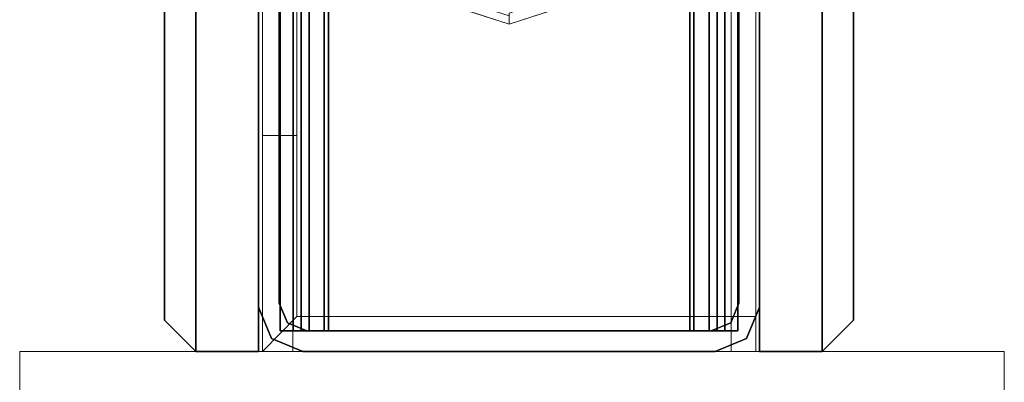
# Model space of a CAD drawing. Units: inches. Extents: x -2 to 130, y -6 to 77.
# Drawn here: x 0 to 4, y 2 to 4 of the extents above; entities that cross this region are included whole.
import ezdxf

# ---------------------------------------------------------------- set-up
doc = ezdxf.new("R2010")
doc.units = ezdxf.units.IN
doc.header["$MEASUREMENT"] = 0
doc.header["$PDSIZE"] = 1
for name, color, linetype in [('STRUCTURE', 7, 'Continuous'), ('TILE', 3, 'Continuous'), ('TILE-FABRIC', 3, 'Continuous')]:
    doc.layers.add(name, color=color, linetype=linetype)
doc.layers.add('STRUCTURE-COLUMN', color=7, linetype='Continuous', lineweight=9)
doc.layers.add('STRUCTURE-GLIDE', color=7, linetype='Continuous', lineweight=9)

# ---------------------------------------------------------------- blocks, each defined once
blk = doc.blocks.new('7MN200_06NWS_0T')
at = {"layer": 'STRUCTURE'}
blk.add_point((0, 0), dxfattribs=at)
for points in [[(0.0518, 0.9482, 76.4), (0.177, 1, 76.4), (0.177, 1, 4), (0.0518, 0.9482, 4)], [(0, 0.823, 4), (0, 0.823, 76.4), (0.0518, 0.9482, 76.4), (0.0518, 0.9482, 4)], [(0.083, 0.8616, 76.3486), (71.917, 0.8616, 76.3486), (71.917, 0.913, 76.2245), (0.083, 0.913, 76.2245)], [(71.917, 0.913, 76.2245), (71.917, 0.913, 75.2005), (0.083, 0.913, 75.2005), (0.083, 0.913, 76.2245)], [(0.083, 0.913, 75.2005), (71.917, 0.913, 75.2005), (71.917, 0.8616, 75.0764), (0.083, 0.8616, 75.0764)], [(71.917, 0.913, 4.1755), (71.917, 0.8616, 4.0514), (0.083, 0.8616, 4.0514), (0.083, 0.913, 4.1755)], [(0.083, 0.913, 5.1995), (71.917, 0.913, 5.1995), (71.917, 0.913, 4.1755), (0.083, 0.913, 4.1755)], [(0.083, 0.8616, 5.3236), (71.917, 0.8616, 5.3236), (71.917, 0.913, 5.1995), (0.083, 0.913, 5.1995)], [(0.1154, 0.8846, 76.4), (0.1154, 0.8846, 4), (0.1935, 0.917, 4), (0.1935, 0.917, 76.4)], [(0.1935, 0.917, 76.4), (0.1935, 0.917, 4), (1.5565, 0.917, 4), (1.5565, 0.917, 76.4)], [(0.083, 0.8065, 76.4), (0.083, 0.8065, 4), (0.1154, 0.8846, 4), (0.1154, 0.8846, 76.4)], [(71.917, 0.8616, 76.3486), (0.083, 0.8616, 76.3486), (0.083, 0.7375, 76.4), (71.917, 0.7375, 76.4)], [(71.917, 0.8616, 75.0764), (71.917, 0.7375, 75.025), (0.083, 0.7375, 75.025), (0.083, 0.8616, 75.0764)], [(0.083, 0.8616, 4.0514), (71.917, 0.8616, 4.0514), (71.917, 0.7375, 4), (0.083, 0.7375, 4)], [(71.917, 0.8616, 5.3236), (0.083, 0.8616, 5.3236), (0.083, 0.7375, 5.375), (71.917, 0.7375, 5.375)], [(71.917, 0.83, 75.217), (0.083, 0.83, 75.217), (0.083, 0.7981, 75.1399), (71.917, 0.7981, 75.1399)], [(71.917, 0.83, 76.208), (0.083, 0.83, 76.208), (0.083, 0.83, 75.217), (71.917, 0.83, 75.217)], [(71.917, 0.7981, 76.2851), (0.083, 0.7981, 76.2851), (0.083, 0.83, 76.208), (71.917, 0.83, 76.208)], [(71.917, 0.7981, 5.2601), (0.083, 0.7981, 5.2601), (0.083, 0.83, 5.183), (71.917, 0.83, 5.183)], [(71.917, 0.83, 5.183), (0.083, 0.83, 5.183), (0.083, 0.83, 4.192), (71.917, 0.83, 4.192)], [(71.917, 0.83, 4.192), (0.083, 0.83, 4.192), (0.083, 0.7981, 4.1149), (71.917, 0.7981, 4.1149)], [(0, -0.823, 4), (0, -0.823, 76.4), (0, 0.823, 76.4), (0, 0.823, 4)], [(0.083, -0.8065, 76.4), (0.083, -0.8065, 4), (0.083, 0.8065, 4), (0.083, 0.8065, 76.4)], [(71.917, 0.7981, 75.1399), (0.083, 0.7981, 75.1399), (0.083, 0.721, 75.108), (71.917, 0.721, 75.108)], [(0.083, 0.7981, 76.2851), (71.917, 0.7981, 76.2851), (71.917, 0.721, 76.317), (0.083, 0.721, 76.317)], [(0.083, 0.7981, 5.2601), (71.917, 0.7981, 5.2601), (71.917, 0.721, 5.292), (0.083, 0.721, 5.292)], [(71.917, 0.7981, 4.1149), (0.083, 0.7981, 4.1149), (0.083, 0.721, 4.083), (71.917, 0.721, 4.083)], [(71.917, 0.7375, 76.4), (0.083, 0.7375, 76.4), (0.083, -0.7375, 76.4), (71.917, -0.7375, 76.4)], [(71.917, 0.7375, 75.025), (71.917, -0.7375, 75.025), (0.083, -0.7375, 75.025), (0.083, 0.7375, 75.025)], [(71.917, 0.7375, 4), (71.917, -0.7375, 4), (0.083, -0.7375, 4), (0.083, 0.7375, 4)], [(71.917, 0.7375, 5.375), (0.083, 0.7375, 5.375), (0.083, -0.7375, 5.375), (71.917, -0.7375, 5.375)], [(71.917, 0.721, 75.108), (0.083, 0.721, 75.108), (0.083, -0.721, 75.108), (71.917, -0.721, 75.108)], [(0.083, 0.721, 76.317), (71.917, 0.721, 76.317), (71.917, -0.721, 76.317), (0.083, -0.721, 76.317)], [(71.917, 0.721, 5.292), (71.917, -0.721, 5.292), (0.083, -0.721, 5.292), (0.083, 0.721, 5.292)], [(71.917, 0.721, 4.083), (0.083, 0.721, 4.083), (0.083, -0.721, 4.083), (71.917, -0.721, 4.083)], [(0.083, -0.721, 76.317), (71.917, -0.721, 76.317), (71.917, -0.7981, 76.2851), (0.083, -0.7981, 76.2851)], [(71.917, -0.721, 75.108), (0.083, -0.721, 75.108), (0.083, -0.7981, 75.1399), (71.917, -0.7981, 75.1399)], [(71.917, -0.721, 4.083), (0.083, -0.721, 4.083), (0.083, -0.7981, 4.1149), (71.917, -0.7981, 4.1149)], [(0.083, -0.721, 5.292), (71.917, -0.721, 5.292), (71.917, -0.7981, 5.2601), (0.083, -0.7981, 5.2601)], [(71.917, -0.7375, 75.025), (71.917, -0.8616, 75.0764), (0.083, -0.8616, 75.0764), (0.083, -0.7375, 75.025)], [(71.917, -0.7375, 76.4), (0.083, -0.7375, 76.4), (0.083, -0.8616, 76.3486), (71.917, -0.8616, 76.3486)], [(71.917, -0.7375, 5.375), (0.083, -0.7375, 5.375), (0.083, -0.8616, 5.3236), (71.917, -0.8616, 5.3236)], [(71.917, -0.7375, 4), (71.917, -0.8616, 4.0514), (0.083, -0.8616, 4.0514), (0.083, -0.7375, 4)], [(0.0518, -0.9482, 4), (0.0518, -0.9482, 76.4), (0, -0.823, 76.4), (0, -0.823, 4)], [(0.083, -0.7981, 76.2851), (71.917, -0.7981, 76.2851), (71.917, -0.83, 76.208), (0.083, -0.83, 76.208)], [(0.083, -0.83, 75.217), (71.917, -0.83, 75.217), (71.917, -0.7981, 75.1399), (0.083, -0.7981, 75.1399)], [(71.917, -0.83, 4.192), (71.917, -0.7981, 4.1149), (0.083, -0.7981, 4.1149), (0.083, -0.83, 4.192)], [(0.083, -0.7981, 5.2601), (71.917, -0.7981, 5.2601), (71.917, -0.83, 5.183), (0.083, -0.83, 5.183)], [(0.1154, -0.8846, 76.4), (0.1154, -0.8846, 4), (0.083, -0.8065, 4), (0.083, -0.8065, 76.4)], [(0.083, -0.83, 76.208), (71.917, -0.83, 76.208), (71.917, -0.83, 75.217), (0.083, -0.83, 75.217)], [(0.083, -0.83, 5.183), (71.917, -0.83, 5.183), (71.917, -0.83, 4.192), (0.083, -0.83, 4.192)], [(71.917, -0.913, 75.2005), (0.083, -0.913, 75.2005), (0.083, -0.8616, 75.0764), (71.917, -0.8616, 75.0764)], [(71.917, -0.8616, 76.3486), (0.083, -0.8616, 76.3486), (0.083, -0.913, 76.2245), (71.917, -0.913, 76.2245)], [(71.917, -0.8616, 5.3236), (0.083, -0.8616, 5.3236), (0.083, -0.913, 5.1995), (71.917, -0.913, 5.1995)], [(71.917, -0.913, 4.1755), (0.083, -0.913, 4.1755), (0.083, -0.8616, 4.0514), (71.917, -0.8616, 4.0514)], [(0.1154, -0.8846, 76.4), (0.1935, -0.917, 76.4), (0.1935, -0.917, 4), (0.1154, -0.8846, 4)], [(71.917, -0.913, 76.2245), (0.083, -0.913, 76.2245), (0.083, -0.913, 75.2005), (71.917, -0.913, 75.2005)], [(71.917, -0.913, 5.1995), (0.083, -0.913, 5.1995), (0.083, -0.913, 4.1755), (71.917, -0.913, 4.1755)], [(0.1935, -0.917, 4), (0.1935, -0.917, 76.4), (1.5565, -0.917, 76.4), (1.5565, -0.917, 4)], [(0.0518, -0.9482, 76.4), (0.0518, -0.9482, 4), (0.177, -1, 4), (0.177, -1, 76.4)]]:
    blk.add_3dface(points, dxfattribs=at)
for points, invisible_edges in [([(0.1154, 0.8846, 4), (0.0518, 0.9482, 4), (0.177, 1, 4), (0.1935, 0.917, 4)], 5), ([(0.1154, 0.8846, 76.4), (0.1935, 0.917, 76.4), (0.177, 1, 76.4), (0.0518, 0.9482, 76.4)], 10), ([(0.177, 1, 76.4), (1.573, 1, 76.4), (1.573, 1, 75.025), (1.573, 1, 5.375)], 8), ([(1.573, 1, 5.375), (1.573, 1, 4), (0.177, 1, 4), (0.177, 1, 76.4)], 8), ([(1.5565, 0.917, 4), (0.1935, 0.917, 4), (0.177, 1, 4), (1.573, 1, 4)], 10), ([(1.5565, 0.917, 76.4), (1.573, 1, 76.4), (0.177, 1, 76.4), (0.1935, 0.917, 76.4)], 5), ([(0, 0.823, 4), (0.0518, 0.9482, 4), (0.1154, 0.8846, 4), (0.083, 0.8065, 4)], 10), ([(0, 0.823, 76.4), (0.083, 0.8065, 76.4), (0.1154, 0.8846, 76.4), (0.0518, 0.9482, 76.4)], 5), ([(0.083, 0.8616, 76.3486), (0.083, 0.913, 76.2245), (0.083, 0.7981, 76.2851), (0.083, 0.7375, 76.4)], 6), ([(0.083, 0.7981, 76.2851), (0.083, 0.913, 76.2245), (0.083, 0.83, 76.208)], 3), ([(0.083, 0.83, 76.208), (0.083, 0.913, 76.2245), (0.083, 0.913, 75.2005), (0.083, 0.83, 75.217)], 5), ([(0.083, 0.913, 75.2005), (0.083, 0.8616, 75.0764), (0.083, 0.7981, 75.1399), (0.083, 0.83, 75.217)], 10), ([(0.083, 0.7981, 4.1149), (0.083, 0.83, 4.192), (0.083, 0.913, 4.1755), (0.083, 0.8616, 4.0514)], 10), ([(0.083, 0.913, 4.1755), (0.083, 0.83, 4.192), (0.083, 0.83, 5.183), (0.083, 0.913, 5.1995)], 5), ([(0.083, 0.7981, 5.2601), (0.083, 0.8616, 5.3236), (0.083, 0.913, 5.1995), (0.083, 0.83, 5.183)], 5), ([(0.083, 0.7375, 75.025), (0.083, 0.721, 75.108), (0.083, 0.7981, 75.1399), (0.083, 0.8616, 75.0764)], 5), ([(0.083, 0.7375, 4), (0.083, 0.721, 4.083), (0.083, 0.7981, 4.1149), (0.083, 0.8616, 4.0514)], 5), ([(0.083, 0.7981, 5.2601), (0.083, 0.721, 5.292), (0.083, 0.7375, 5.375), (0.083, 0.8616, 5.3236)], 10), ([(0, 0.823, 4), (0.083, 0.8065, 4), (0.083, -0.8065, 4), (0, -0.823, 4)], 5), ([(0.083, -0.8065, 76.4), (0.083, 0.8065, 76.4), (0, 0.823, 76.4), (0, -0.823, 76.4)], 10), ([(0.083, 0.7981, 76.2851), (0.083, 0.721, 76.317), (0.083, 0.7375, 76.4)], 14), ([(0.083, 0.721, 76.317), (0.083, -0.721, 76.317), (0.083, -0.7375, 76.4), (0.083, 0.7375, 76.4)], 10), ([(0.083, -0.7375, 75.025), (0.083, -0.721, 75.108), (0.083, 0.721, 75.108), (0.083, 0.7375, 75.025)], 5), ([(0.083, -0.721, 4.083), (0.083, 0.721, 4.083), (0.083, 0.7375, 4), (0.083, -0.7375, 4)], 10), ([(0.083, 0.7375, 5.375), (0.083, 0.721, 5.292), (0.083, -0.721, 5.292), (0.083, -0.7375, 5.375)], 5), ([(0.083, -0.7375, 76.4), (0.083, -0.721, 76.317), (0.083, -0.7981, 76.2851), (0.083, -0.8616, 76.3486)], 5), ([(0.083, -0.7375, 75.025), (0.083, -0.8616, 75.0764), (0.083, -0.7981, 75.1399), (0.083, -0.721, 75.108)], 10), ([(0.083, -0.7981, 4.1149), (0.083, -0.721, 4.083), (0.083, -0.7375, 4), (0.083, -0.8616, 4.0514)], 10), ([(0.083, -0.7375, 5.375), (0.083, -0.721, 5.292), (0.083, -0.7981, 5.2601), (0.083, -0.8616, 5.3236)], 5), ([(0.1154, -0.8846, 4), (0.0518, -0.9482, 4), (0, -0.823, 4), (0.083, -0.8065, 4)], 5), ([(0, -0.823, 76.4), (0.0518, -0.9482, 76.4), (0.1154, -0.8846, 76.4), (0.083, -0.8065, 76.4)], 10), ([(0.083, -0.7981, 76.2851), (0.083, -0.83, 76.208), (0.083, -0.913, 76.2245), (0.083, -0.8616, 76.3486)], 10), ([(0.083, -0.7981, 75.1399), (0.083, -0.8616, 75.0764), (0.083, -0.913, 75.2005), (0.083, -0.83, 75.217)], 5), ([(0.083, -0.913, 4.1755), (0.083, -0.83, 4.192), (0.083, -0.7981, 4.1149), (0.083, -0.8616, 4.0514)], 5), ([(0.083, -0.913, 5.1995), (0.083, -0.8616, 5.3236), (0.083, -0.7981, 5.2601), (0.083, -0.83, 5.183)], 10), ([(0.083, -0.913, 76.2245), (0.083, -0.83, 76.208), (0.083, -0.83, 75.217), (0.083, -0.913, 75.2005)], 5), ([(0.083, -0.83, 5.183), (0.083, -0.83, 4.192), (0.083, -0.913, 4.1755), (0.083, -0.913, 5.1995)], 10), ([(0.1154, -0.8846, 4), (0.1935, -0.917, 4), (0.177, -1, 4), (0.0518, -0.9482, 4)], 10), ([(0.1154, -0.8846, 76.4), (0.0518, -0.9482, 76.4), (0.177, -1, 76.4), (0.1935, -0.917, 76.4)], 5), ([(1.5565, -0.917, 4), (1.573, -1, 4), (0.177, -1, 4), (0.1935, -0.917, 4)], 5), ([(0.177, -1, 76.4), (1.573, -1, 76.4), (1.5565, -0.917, 76.4), (0.1935, -0.917, 76.4)], 10), ([(1.573, -1, 76.4), (1.573, -1, 76.4), (0.177, -1, 76.4), (1.573, -1, 5.375)], 4), ([(0.177, -1, 4), (1.573, -1, 4), (1.573, -1, 5.375), (0.177, -1, 76.4)], 4)]:
    blk.add_3dface(points, dxfattribs=dict(at, invisible_edges=invisible_edges))
at = {"layer": 'STRUCTURE-GLIDE'}
for points, invisible_edges in [([(1.3071, 0, 0.327), (1.4024, 0.1911, 0.3877), (1.3968, 0.2761, 0.327)], 3), ([(1.3709, 0.1963, 0.327), (1.3968, 0.2761, 0.2955), (1.3071, 0, 0.2955)], 13), ([(1.3511, 0, 0.1866), (1.3071, 0, 0.2955), (1.3717, 0.1986, 0.2955)], 12), ([(1.3071, 0, 0.2955), (1.3071, 0, 0.327), (1.3709, 0.1963, 0.327)], 12), ([(1.3071, 0, 0.327), (1.3403, 0, 0.3877), (1.4024, 0.1911, 0.3877)], 12), ([(1.3403, 0, 0.3877), (1.3071, 0, 0.327), (1.3715, -0.1981, 0.327)], 12), ([(1.3968, -0.2761, 0.327), (1.3071, 0, 0.327), (1.3968, -0.2761, 0.2955), (1.4865, -0.5522, 0.2955)], 10), ([(1.3071, 0, 0.2955), (1.3968, -0.2761, 0.2955), (1.3071, 0, 0.327)], 2), ([(1.3071, 0, 0.2955), (1.4126, -0.1893, 0.1866), (1.3968, -0.2761, 0.2955)], 3), ([(1.3071, 0, 0.2955), (1.3511, 0, 0.1866), (1.4126, -0.1893, 0.1866)], 12)]:
    blk.add_3dface(points, dxfattribs=dict(at, invisible_edges=invisible_edges))
blk = doc.blocks.new('7MN210_06FNLNRNMNPNP_0T')
at = {"layer": 'TILE'}
for p in [(0, 0), (72, 0)]:
    blk.add_point(p, dxfattribs=at)
at = {"layer": 'TILE-FABRIC'}
for points in [[(0, -1, 0.5), (0, -1.25, 0.5), (0, -1.25, 86.0748), (0, -1, 86.0748)], [(36, -1, 86.0748), (0, -1, 86.0748), (0, -1.25, 86.0748), (36, -1.25, 86.0748)], [(0, -1, 0.5), (36, -1, 0.5), (36, -1.25, 0.5), (0, -1.25, 0.5)], [(0, -1, 86.0748), (36, -1, 86.0748), (36, -1, 0.5), (0, -1, 0.5)], [(72, -1, 86.0748), (36, -1, 86.0748), (36, -1.25, 86.0748), (72, -1.25, 86.0748)], [(36, -1, 0.5), (72, -1, 0.5), (72, -1.25, 0.5), (36, -1.25, 0.5)], [(36, -1, 86.0748), (72, -1, 86.0748), (72, -1, 0.5), (36, -1, 0.5)], [(72, -1, 86.0748), (72, -1.25, 86.0748), (72, -1.25, 0.5), (72, -1, 0.5)], [(0, -1.25, 0.5), (0.125, -1.375, 0.625), (0.125, -1.375, 85.9498), (0, -1.25, 86.0748)], [(36, -1.25, 86.0748), (0, -1.25, 86.0748), (0.125, -1.375, 85.9498), (35.875, -1.375, 85.9498)], [(0, -1.25, 0.5), (36, -1.25, 0.5), (35.875, -1.375, 0.625), (0.125, -1.375, 0.625)], [(72, -1.25, 86.0748), (36, -1.25, 86.0748), (36.125, -1.375, 85.9498), (71.875, -1.375, 85.9498)], [(36, -1.25, 0.5), (72, -1.25, 0.5), (71.875, -1.375, 0.625), (36.125, -1.375, 0.625)], [(72, -1.25, 86.0748), (71.875, -1.375, 85.9498), (71.875, -1.375, 0.625), (72, -1.25, 0.5)], [(0.125, -1.375, 0.625), (35.875, -1.375, 0.625), (35.875, -1.375, 85.9498), (0.125, -1.375, 85.9498)], [(36.125, -1.375, 0.625), (71.875, -1.375, 0.625), (71.875, -1.375, 85.9498), (36.125, -1.375, 85.9498)]]:
    blk.add_3dface(points, dxfattribs=at)
blk = doc.blocks.new('7MN300_2RN_0T')
at = {"layer": 'STRUCTURE'}
blk.add_point((0, 0), dxfattribs=at)
at = {"layer": 'STRUCTURE-COLUMN'}
mesh = blk.add_polyface(dxfattribs=at)
corners = [(-1.9764, 0, 89.9953), (-1.9764, 2.35, 89.9953), (-1.9764, 2.35, 0.4823), (-1.9764, 0, 0.4823)]
mesh.append_faces([[corners[k] for k in face] for face in [(3, 0, 1, 2)]])
mesh = blk.add_polyface(dxfattribs=at)
corners = [(-1.9764, 2.35, 0.4823), (1.9527, 2.35, 0.4823), (1.9527, 0, 0.4823), (-1.9764, 0, 0.4823)]
mesh.append_faces([[corners[k] for k in face] for face in [(2, 3, 0, 1)]])
mesh = blk.add_polyface(dxfattribs=at)
corners = [(-1.9764, 0, 89.9953), (1.9527, 0, 89.9953), (1.9527, 2.35, 89.9953), (-1.9764, 2.35, 89.9953)]
mesh.append_faces([[corners[k] for k in face] for face in [(0, 1, 2, 3)]])
mesh = blk.add_polyface(dxfattribs=at)
corners = [(1.9527, 0, 89.9953), (1.9527, 0, 0.4823), (1.9527, 2.35, 0.4823), (1.9527, 2.35, 89.9953)]
mesh.append_faces([[corners[k] for k in face] for face in [(0, 1, 2, 3)]])
mesh = blk.add_polyface(dxfattribs=at)
corners = [(-1.9764, 0, 89.9953), (-1.9764, 0, 0.4823), (1.9527, 0, 0.4823), (1.9527, 0, 89.9953)]
mesh.append_faces([[corners[k] for k in face] for face in [(0, 1, 2, 3)]])
mesh = blk.add_polyface(dxfattribs=at)
corners = [(0.9843, 0, 3.9863), (-0.9843, 0, 3.9863), (-0.9843, -8.2246, 3.9863), (0.9843, -8.2246, 3.9863)]
mesh.append_faces([[corners[k] for k in face] for face in [(0, 1, 2, 3)]])
mesh = blk.add_polyface(dxfattribs=at)
corners = [(0.9843, 0, 3.9863), (0.9843, 0, 1.3485), (-0.9843, 0, 1.3485), (-0.9843, 0, 3.9863)]
mesh.append_faces([[corners[k] for k in face] for face in [(0, 1, 2, 3)]])
mesh = blk.add_polyface(dxfattribs=at)
corners = [(0.9843, 0, 1.3485), (0.9843, -0.8624, 1.3485), (0.8464, -0.8624, 1.3485), (0.8464, -0.1407, 1.3485), (-0.9843, -0.1407, 1.3485), (-0.9843, 0, 1.3485)]
mesh.append_faces([[corners[k] for k in face] for face in [(3, 0, 1, 2)]], dxfattribs={"vtx0": -1})
mesh.append_faces([[corners[k] for k in face] for face in [(3, 4, 5, 0)]], dxfattribs={"vtx3": -1})
mesh = blk.add_polyface(dxfattribs=at)
corners = [(-0.9843, -8.2246, 3.9863), (-0.9843, 0, 3.9863), (-0.9843, 0, 1.3485), (-0.9843, -0.1407, 1.3485), (-0.9843, -0.1407, 3.8524), (-0.9843, -8.2246, 3.8524)]
mesh.append_faces([[corners[k] for k in face] for face in [(0, 1, 4, 5)]], dxfattribs={"vtx1": -1})
mesh.append_faces([[corners[k] for k in face] for face in [(2, 3, 4, 1)]], dxfattribs={"vtx2": -1})
mesh = blk.add_polyface(dxfattribs=at)
corners = [(0.8632, 0, 78.233), (-0.8868, 0, 78.233), (-0.8868, -8.1323, 78.233), (0.8632, -8.1323, 78.233)]
mesh.append_faces([[corners[k] for k in face] for face in [(0, 1, 2, 3)]])
mesh = blk.add_polyface(dxfattribs=at)
corners = [(0.8632, 0, 78.233), (0.8632, 0, 76.483), (-0.8868, 0, 76.483), (-0.8868, 0, 78.233)]
mesh.append_faces([[corners[k] for k in face] for face in [(3, 0, 1, 2)]])
mesh = blk.add_polyface(dxfattribs=at)
corners = [(0.8632, 0, 76.483), (0.8632, -8.1323, 76.483), (-0.8868, -8.1323, 76.483), (-0.8868, 0, 76.483)]
mesh.append_faces([[corners[k] for k in face] for face in [(0, 1, 2, 3)]])
mesh = blk.add_polyface(dxfattribs=at)
corners = [(-0.8868, -8.1323, 78.233), (-0.8868, 0, 78.233), (-0.8868, 0, 76.483), (-0.8868, -8.1323, 76.483)]
mesh.append_faces([[corners[k] for k in face] for face in [(2, 3, 0, 1)]])
mesh = blk.add_polyface(dxfattribs=at)
corners = [(0.8632, -8.1323, 76.483), (0.8632, 0, 76.483), (0.8632, 0, 78.233), (0.8632, -8.1323, 78.233)]
mesh.append_faces([[corners[k] for k in face] for face in [(0, 1, 2, 3)]])
mesh = blk.add_polyface(dxfattribs=at)
corners = [(0.9843, -8.2246, 3.9863), (0.9843, -8.2246, 3.3523), (0.9843, -8.2057, 3.2682), (0.9843, -8.1527, 3.2002), (0.9843, -8.0757, 3.1614), (0.9843, -0.8624, 1.3485), (0.9843, 0, 1.3485), (0.9843, 0, 3.9863)]
mesh.append_faces([[corners[k] for k in face] for face in [(4, 2, 3)]], dxfattribs={"vtx0": -1})
mesh.append_faces([[corners[k] for k in face] for face in [(4, 0, 1, 2)]], dxfattribs={"vtx0": -1, "vtx3": -1})
mesh.append_faces([[corners[k] for k in face] for face in [(6, 7, 5)]], dxfattribs={"vtx1": -1})
mesh.append_faces([[corners[k] for k in face] for face in [(7, 0, 4, 5)]], dxfattribs={"vtx1": -1, "vtx3": -1})
mesh = blk.add_polyface(dxfattribs=at)
corners = [(0.8464, -0.1407, 3.8524), (0.8464, -8.2246, 3.8524), (-0.9843, -8.2246, 3.8524), (-0.9843, -0.1407, 3.8524)]
mesh.append_faces([[corners[k] for k in face] for face in [(3, 0, 1, 2)]])
mesh = blk.add_polyface(dxfattribs=at)
corners = [(0.8464, -0.1407, 3.8524), (-0.9843, -0.1407, 3.8524), (-0.9843, -0.1407, 1.3485), (0.8464, -0.1407, 1.3485)]
mesh.append_faces([[corners[k] for k in face] for face in [(0, 1, 2, 3)]])
mesh = blk.add_polyface(dxfattribs=at)
corners = [(0.8464, -8.2246, 3.8524), (0.8464, -0.1407, 3.8524), (0.8464, -0.1407, 1.3485), (0.8464, -0.8624, 1.3485), (0.8464, -8.0757, 3.1614), (0.8464, -8.1527, 3.2002), (0.8464, -8.2057, 3.2682), (0.8464, -8.2246, 3.3523)]
mesh.append_faces([[corners[k] for k in face] for face in [(3, 1, 2)]], dxfattribs={"vtx0": -1})
mesh.append_faces([[corners[k] for k in face] for face in [(4, 0, 1, 3)]], dxfattribs={"vtx0": -1, "vtx2": -1})
mesh.append_faces([[corners[k] for k in face] for face in [(5, 6, 4)]], dxfattribs={"vtx1": -1})
mesh.append_faces([[corners[k] for k in face] for face in [(7, 0, 4, 6)]], dxfattribs={"vtx1": -1, "vtx2": -1})
mesh = blk.add_polyface(dxfattribs=at)
corners = [(0.9843, -0.8624, 1.3485), (0.9843, -8.0757, 3.1614), (0.8464, -8.0757, 3.1614), (0.8464, -0.8624, 1.3485)]
mesh.append_faces([[corners[k] for k in face] for face in [(0, 1, 2, 3)]])

msp = doc.modelspace()

# ---------------------------------------------------------------- block references
for name, p, rotation in [('7MN210_06FNLNRNMNPNP_0T', (1.9527, 74.35), 270), ('7MN200_06NWS_0T', (1.9527, 2.35), 89.99999999999999), ('7MN210_06FNLNRNMNPNP_0T', (1.9527, 2.35), 89.99999999999999), ('7MN300_2RN_0T', (1.9527, 2.35), 180)]:
    msp.add_blockref(name, p, dxfattribs=dict(rotation=rotation))

doc.saveas('drawing.dxf')
